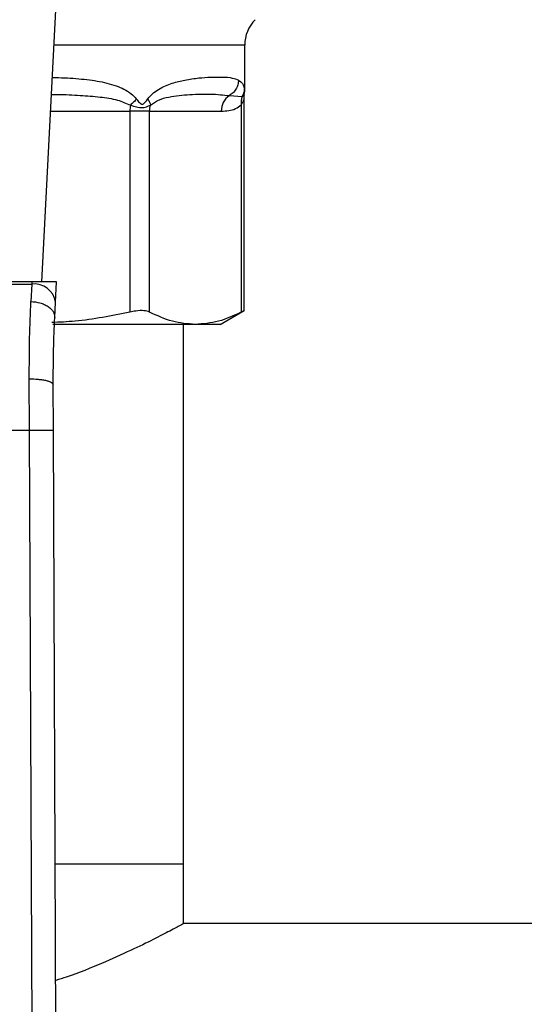
# Model space of a CAD drawing. Extents: x 0.4 to 10.6, y 0.4 to 8.1.
# Drawn here: x 7.1 to 7.1, y 5 to 5.2 of the extents above; entities that cross this region are included whole.
import ezdxf

# ---------------------------------------------------------------- set-up
doc = ezdxf.new("R2010")
doc.units = 0
doc.linetypes.add('SLD-SOLID', pattern=[0])
doc.layers.get('0').update_dxf_attribs({"linetype": 'CONTINUOUS'})

msp = doc.modelspace()

# ---------------------------------------------------------------- linework, layer by layer
at = {"color": 7, "linetype": 'SLD-SOLID'}
for p, q in [((7.060643745700256, 5.142571711983882), (7.062951431041679, 5.187186316592162)), ((7.094015013525856, 5.173917184544975), (7.094015013525856, 5.181464153361747)), ((7.09149313865877, 5.173162563929084), (7.093596431694682, 5.173012848325278)), ((7.09390454546866, 5.137820001542713), (7.09390454546866, 5.172785106956166)), ((7.093937926416373, 5.173344428494835), (7.094015013525856, 5.173921349830191)), ((7.093454870663342, 5.171680074388263), (7.093455046661307, 5.137615902567148)), ((7.075156596713231, 5.170622913267345), (7.075156596713231, 5.137615902567148)), ((7.078352661125354, 5.170622913267345), (7.075156596713231, 5.170622913267345)), ((7.078352661125354, 5.137615902567148), (7.078352661125354, 5.170622913267345)), ((7.078352661125354, 5.170622913267345), (7.09015672743044, 5.170622913267345)), ((7.059021455107763, 5.142571711983882), (7.013851107586138, 5.142571711983882)), ((7.013869411374692, 5.142217721406546), (7.059003092653221, 5.142217721406546)), ((7.059003092653221, 5.142217721406546), (7.058872208831868, 5.139354586481724)), ((7.059021455107763, 5.142571711983882), (7.059003092653221, 5.142217721406546)), ((7.063107717236247, 5.142571711983882), (7.059021455107763, 5.142571711983882)), ((7.062934887232794, 5.139230449249101), (7.063107717236247, 5.142571711983882)), ((7.062803944745453, 5.136699715817683), (7.062934887232794, 5.139230449249101)), ((7.089979556143804, 5.13558353671188), (7.09390454546866, 5.137849627867134)), ((7.085903853893331, 5.13558353671188), (7.06247828984078, 5.13558353671188)), ((7.083975620168452, 5.047000826693571), (7.083975620168452, 5.13558353671188)), ((7.089979556143804, 5.13558353671188), (7.085903853893331, 5.13558353671188)), ((7.058638131535949, 5.118206612118263), (7.058605982574003, 5.126643719985405)), ((7.062575147388539, 5.118223683921047), (7.062542998426593, 5.125682477756424)), ((7.014234372491963, 5.118206612118263), (7.058638131535949, 5.118206612118263)), ((7.05906081998635, 5.020153040841485), (7.058638131535949, 5.118206612118263)), ((7.062997777172951, 5.020169995312291), (7.062575147388539, 5.118223683921047)), ((7.062882146508726, 5.047000826693571), (7.083975620168452, 5.047000826693571)), ((7.083975620168452, 5.037158316395089), (7.083975620168452, 5.047000826693571)), ((7.618818155288513, 5.037158316395089), (7.083975620168452, 5.037158316395089))]:
    msp.add_line(p, q, dxfattribs=at)
at = {"color": 8, "linetype": 'SLD-SOLID'}
for p, q in [((7.094015013525856, 5.181464153361747), (7.062655461127416, 5.181464153361747)), ((7.093596549026661, 5.173012789659289), (7.093957227526738, 5.173341847191321)), ((7.062094672939022, 5.170622913267345), (7.075156596713231, 5.170622913267345))]:
    msp.add_line(p, q, dxfattribs=at)
at = {"color": 7, "linetype": 'SLD-SOLID'}
for centre, radius, start, end in [((7.099920519235407, 5.18146415279231), 0.005905511811024056, 135.000009881563, 179.9999999999311), ((7.093162679485033, 5.170662573111659), 0.003006213674670063, 123.7357434474645, 180.7559035589163), ((7.082516255943612, 5.170633660479857), 0.007359667077383089, 172.2966830830502, 180.0836682054831), ((7.081523058010956, 5.170624892803069), 0.003170397503593844, 161.7037552958514, 180.0357743940978), ((7.059415834548779, 5.138679849771633), 0.003561866305389141, 8.892539135479478, 96.65426854330856)]:
    msp.add_arc(centre, radius, start, end, dxfattribs=at)
at = {"color": 8, "linetype": 'SLD-SOLID'}
for points, knots in [([(7.06238078696714, 5.176154001371743), (7.063061098516996, 5.176137293925144), (7.065030736545427, 5.17608892252503), (7.068049248558777, 5.175847813040501), (7.070855132199589, 5.175401970372866), (7.072846472216245, 5.174825722026886), (7.07417387997738, 5.174260085873276), (7.07531320670439, 5.173594158770394), (7.075922240245001, 5.172922273091355), (7.076198504677021, 5.172617498225729)], [0, 0, 0, 0, 0.1293136341428371, 0.3743888391384858, 0.6058341514019259, 0.7186322683860434, 0.8175786105606591, 0.9172516155826888, 1, 1, 1, 1]), ([(7.093960160826185, 5.17434573959427), (7.093996788396868, 5.174060289960979), (7.094033797276255, 5.173771868674682), (7.09401462440726, 5.173915702599862), (7.094014426865966, 5.173917184544975)], [0, 0, 0, 0, 0.9896968318705522, 1, 1, 1, 1]), ([(7.062236703298274, 5.173367953556405), (7.062581212419241, 5.173366342173852), (7.064206568971922, 5.173358739846279), (7.066880395063259, 5.17324402696851), (7.070159830377906, 5.172962322746483), (7.072946454574641, 5.17260110598601), (7.074524746235329, 5.171921045553369), (7.075223006612724, 5.171620176413542)], [0, 0, 0, 0, 0.07471287097362048, 0.3524871970468471, 0.602192454714253, 0.8240038558015153, 0.9999999999999999, 0.9999999999999999, 0.9999999999999999, 0.9999999999999999]), ([(7.093903841476791, 5.172772845764475), (7.093899121539492, 5.17275037099697), (7.093888861005194, 5.172701513754149), (7.093806568904553, 5.172398644572425), (7.093687483701192, 5.172097926111973), (7.09356115369308, 5.171850840225755), (7.093483590137029, 5.171726218208105), (7.093454870663342, 5.171680074388263)], [0, 0, 0, 0, 0.2077998220385227, 0.4517299839531924, 0.7183949415030575, 0.8957300376665015, 1, 1, 1, 1])]:
    msp.add_open_spline(points, degree=3, knots=knots, dxfattribs=at)
at = {"color": 7, "linetype": 'SLD-SOLID'}
for points, knots in [([(7.078080861598539, 5.172617498225729), (7.078331697749409, 5.172912145622693), (7.078882124997758, 5.173558710941858), (7.080267140112933, 5.174490614101304), (7.082102039858086, 5.175260163706601), (7.084350263058374, 5.175800253195754), (7.0864801037206, 5.17608985909964), (7.088525852328756, 5.176222084706208), (7.090421648669358, 5.176232583844279), (7.091981290969201, 5.176138829976202), (7.092686648244384, 5.175837261276736), (7.093002379890553, 5.175702273256811)], [0, 0, 0, 0, 0.04158770195876827, 0.0912587929413869, 0.2007777775950498, 0.3067559472323759, 0.4360214551253393, 0.5602749334652465, 0.6991439990230612, 0.8653309977928164, 1, 1, 1, 1]), ([(7.093002321224565, 5.175702273256811), (7.092978119973658, 5.175450611689342), (7.092928862179019, 5.174938394620189), (7.092606170934113, 5.174220337269799), (7.092129570789274, 5.173593350529152), (7.091702813683937, 5.17330448823944), (7.09149313865877, 5.173162563929084)], [0, 0, 0, 0, 0.2456622968013015, 0.5000065084786962, 0.7543423492965877, 1, 1, 1, 1]), ([(7.093002379890553, 5.175702273256811), (7.09324369201071, 5.175534386830513), (7.093712397159667, 5.175208297811882), (7.093879224354354, 5.174627509798367), (7.093960160826185, 5.17434573959427)], [0, 0, 0, 0, 0.5148484515152956, 1, 1, 1, 1]), ([(7.093960160826185, 5.17434573959427), (7.093942122021454, 5.174113331143516), (7.093906045018756, 5.173648522059459), (7.093699713200619, 5.173224698083299), (7.093596549026661, 5.173012789659289)], [0, 0, 0, 0, 0.5000084093147819, 1, 1, 1, 1]), ([(7.076198504677021, 5.172617498225729), (7.076060792339399, 5.172443296403503), (7.075785357233506, 5.172094879564602), (7.07541046155205, 5.17177841479204), (7.075223006612724, 5.171620176413542)], [0, 0, 0, 0, 0.4999810651373956, 1, 1, 1, 1]), ([(7.076198504677021, 5.172617498225729), (7.076358245774006, 5.172405545515702), (7.0765848783729, 5.172104837717758), (7.076884341115218, 5.171840965837231), (7.077046215708259, 5.171769277612138), (7.077199870013157, 5.171748289725723), (7.077398703440421, 5.171823565779473), (7.077715014616791, 5.172113330220158), (7.077929105290158, 5.172408365229843), (7.078080861598539, 5.172617498225729)], [0, 0, 0, 0, 0.2842669627336102, 0.4033036066421341, 0.4558711605116574, 0.5048728398090914, 0.6040848513353624, 0.7193589965967268, 1, 1, 1, 1]), ([(7.078081037596506, 5.172617498225729), (7.078193026401524, 5.172439099750964), (7.078411792885983, 5.172090604138827), (7.078479722293448, 5.171774514965955), (7.078512877941184, 5.171620235079532)], [0, 0, 0, 0, 0.5119102466486618, 0.9999999999999999, 0.9999999999999999, 0.9999999999999999, 0.9999999999999999]), ([(7.078512936607172, 5.171620176413542), (7.078955885906128, 5.171915755277038), (7.079967138779757, 5.17259056157157), (7.08157810584779, 5.172942862492338), (7.08330741556129, 5.173229108818216), (7.085706234360739, 5.173405097370564), (7.08867631291785, 5.173484584078415), (7.090522118244623, 5.17327357120022), (7.09149313865877, 5.173162563929084)], [0, 0, 0, 0, 0.08298082908779865, 0.189445162389972, 0.3015274708104294, 0.4259891611114762, 0.698030862509124, 1, 1, 1, 1]), ([(7.093596549026661, 5.173012789659289), (7.093529186390544, 5.172801651660103), (7.093394456572762, 5.172379361414391), (7.093434732180206, 5.171913175306409), (7.093454870663342, 5.171680074388263)], [0, 0, 0, 0, 0.4999831308654027, 0.9999999999999999, 0.9999999999999999, 0.9999999999999999, 0.9999999999999999]), ([(7.09390454546866, 5.172766920499591), (7.093904589600045, 5.172942223021055), (7.093904638441393, 5.173136234870955), (7.093958273847647, 5.173318358979792), (7.093963446121568, 5.173335921926437)], [0, 0, 0, 0, 0.9035660530746302, 1, 1, 1, 1]), ([(7.075223006612724, 5.171620176413542), (7.075566052269174, 5.171508715225414), (7.076235277598725, 5.171291272885146), (7.077462406078711, 5.17108957346321), (7.078092597215623, 5.171407870997133), (7.078512936607172, 5.171620176413542)], [0, 0, 0, 0, 0.2593774681900761, 0.5060025345420142, 1, 1, 1, 1]), ([(7.09015672743044, 5.170622913267345), (7.09057316326574, 5.17063946135239), (7.091362592176095, 5.170670831219339), (7.0924770877718, 5.170916210480718), (7.093145223568174, 5.171438171771515), (7.093454870663342, 5.171680074388263)], [0, 0, 0, 0, 0.3746259804430165, 0.7101708221598305, 1, 1, 1, 1]), ([(7.058605982574003, 5.126643719985405), (7.058614709285382, 5.128937356880744), (7.058632105537865, 5.133509604638976), (7.058792349940568, 5.137410532479612), (7.058872208831868, 5.139354586481724)], [0, 0, 0, 0, 0.5016431778460702, 1, 1, 1, 1]), ([(7.058872208831868, 5.139354586481724), (7.059376664164515, 5.139304574407802), (7.060153449959552, 5.139227563290881), (7.061083958980729, 5.138880259791622), (7.061721048045801, 5.138530804190673), (7.062227875408782, 5.138107223038314), (7.062706753903046, 5.137502604015145), (7.062765683149539, 5.13701579275471), (7.062803944745453, 5.136699715817683)], [0, 0, 0, 0, 0.2391772972129076, 0.3682972801490383, 0.5002448463183331, 0.6321525663002802, 0.7611639261732475, 1, 1, 1, 1]), ([(7.075156596713231, 5.137615902567148), (7.072159003899101, 5.137000848280163), (7.067898060945404, 5.136126576358399), (7.063570946929992, 5.135946099659299), (7.062287977372619, 5.135892589141679)], [0, 0, 0, 0, 0.7035045638264461, 0.9999999999999999, 0.9999999999999999, 0.9999999999999999, 0.9999999999999999]), ([(7.078352661125354, 5.137615902567148), (7.078078721728225, 5.137708424936245), (7.077530594989798, 5.137893553416981), (7.076324357393492, 5.137839428466751), (7.075475523334597, 5.137676949630261), (7.075156596713231, 5.137615902567148)], [0, 0, 0, 0, 0.3841273507216398, 0.7686023773803368, 1, 1, 1, 1]), ([(7.085903853893331, 5.13558353671188), (7.084642125910398, 5.135676081816475), (7.082105715534458, 5.135862122204508), (7.079607931638384, 5.137029322002205), (7.078352661125354, 5.137615902567148)], [0, 0, 0, 0, 0.4974463103063537, 1, 1, 1, 1]), ([(7.093455046661307, 5.137615902567148), (7.092212082712442, 5.137034339752821), (7.089714426940617, 5.135865726840747), (7.087178014861218, 5.135677894081037), (7.085903853893331, 5.13558353671188)], [0, 0, 0, 0, 0.4976522236917947, 1, 1, 1, 1]), ([(7.093847287463443, 5.137819884210736), (7.093848261923253, 5.137820476663955), (7.093850076746668, 5.137821580042424), (7.0935800732239, 5.137680999248868), (7.093455046661307, 5.137615902567148)], [0, 0, 0, 0, 0.5369446986821691, 1, 1, 1, 1]), ([(7.062542998426593, 5.125682477756424), (7.062551548218753, 5.127666430168368), (7.062568667968478, 5.131639014311788), (7.062725457592129, 5.135011491165304), (7.062803944745453, 5.136699715817683)], [0, 0, 0, 0, 0.4994110484054024, 1, 1, 1, 1]), ([(7.058605982574003, 5.126643661319417), (7.059103641107312, 5.126632493715951), (7.059868513535691, 5.126615329754299), (7.060786822549185, 5.126496227689218), (7.061416529173663, 5.126372150786824), (7.061922392934322, 5.126217469685433), (7.062409740086609, 5.125992514059382), (7.06249052581778, 5.125804559523654), (7.062542998426593, 5.125682477756424)], [0, 0, 0, 0, 0.2407643164132698, 0.3700408513807073, 0.5017992122371231, 0.6332921652240061, 0.7618129280420501, 1, 1, 1, 1]), ([(7.058638131535949, 5.118206612118263), (7.05913340270143, 5.118208761322911), (7.059895274559763, 5.118212067428039), (7.060811882458252, 5.118216007797919), (7.061442588024994, 5.118218814046506), (7.061950733283283, 5.118220924999491), (7.062441630649928, 5.118223076762745), (7.062522547000817, 5.118223444724356), (7.062575147388539, 5.118223683921047)], [0, 0, 0, 0, 0.2394630179818591, 0.3683641350991573, 0.4999984099607703, 0.6316390927223849, 0.7605437426233288, 1, 1, 1, 1]), ([(7.083975620168452, 5.037158316395089), (7.083866685466586, 5.037098920583349), (7.083645401916734, 5.036978267422847), (7.08188012065037, 5.036030133792533), (7.079124615409496, 5.03460749057332), (7.075367000351734, 5.032760035126205), (7.070529578421506, 5.030624855871848), (7.06634228199299, 5.028869436959127), (7.063545901967011, 5.027995003286159), (7.06296480688716, 5.027813293682923)], [0, 0, 0, 0, 0.153713295420539, 0.3122441525732905, 0.4658731702121771, 0.6234473423002236, 0.7876771441975424, 0.9558787554980818, 1, 1, 1, 1])]:
    msp.add_open_spline(points, degree=3, knots=knots, dxfattribs=at)

doc.saveas('drawing.dxf')
